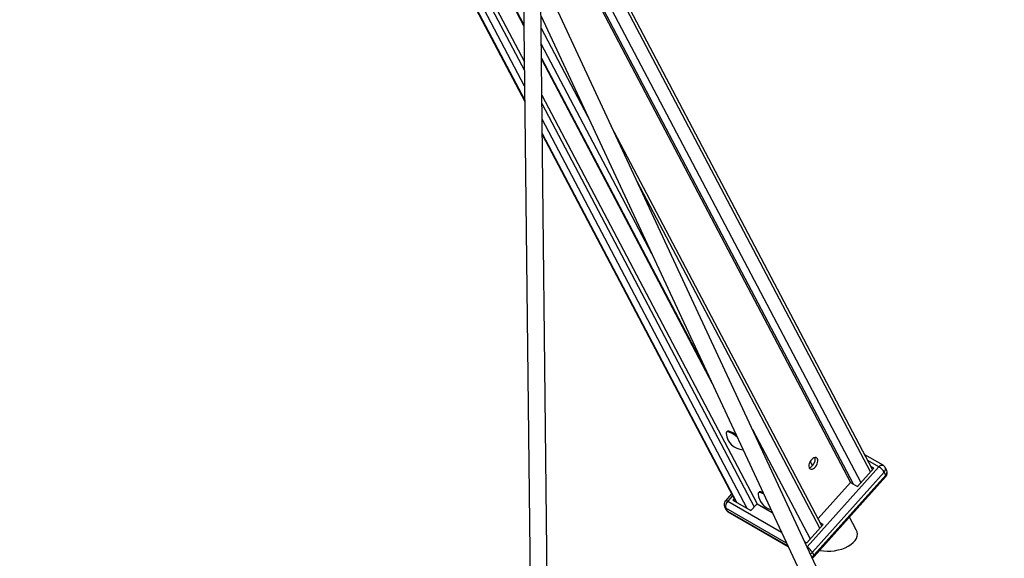
# Model space of a CAD drawing. Units: millimetres. Extents: x 93103 to 111891, y 80499 to 93189.
# Drawn here: x 108784 to 109707, y 84189 to 84694 of the extents above; entities that cross this region are included whole.
import ezdxf

# ---------------------------------------------------------------- set-up
doc = ezdxf.new("R2010")
doc.units = ezdxf.units.MM
doc.header["$LTSCALE"] = 100
doc.layers.add('AXONOMETRIC', color=7, linetype='Continuous')
doc.layers.add('TIPTAP_DIM', color=9, linetype='Continuous')

# ---------------------------------------------------------------- blocks, each defined once
blk = doc.blocks.new('K008LL AL_axonometric')
at = {"layer": 'AXONOMETRIC'}
for p, q in [((-1308.96, 3649.45), (-835.66, 2750.6)), ((-1308.15, 3648.99), (-835.67, 2751.7)), ((-835.82, 2765.07), (-1298.25, 3643.27)), ((-1287.4, 3637.01), (-835.98, 2779.71)), ((-1281.56, 3633.64), (-836.07, 2787.61)), ((-1256.63, 3619.25), (-836.45, 2821.27)), ((-1255.82, 3618.78), (-836.46, 2822.36)), ((-509.89, 2405.67), (-867.19, 3084.22)), ((-511.9, 2403.43), (-863.28, 3070.75)), ((-855.94, 3029.76), (-520.87, 2393.42)), ((-527.61, 2391.88), (-848.75, 3001.77)), ((-848.92, 2998.35), (-530.44, 2393.52)), ((-836.94, 2865.08), (-823.77, 1688.84)), ((-386.38, 1936), (-820.3, 2868.63)), ((-807.77, 1689.02), (-820.72, 2845.91)), ((-820.56, 2831.26), (-401.94, 1931.51)), ((-820.43, 2819.33), (-773.9, 2730.97)), ((-716.61, 2607.84), (-820.26, 2804.69)), ((-820.11, 2791.32), (-664.31, 2495.43)), ((-820.1, 2790.22), (-660.03, 2486.23)), ((-819.72, 2756.56), (-618.06, 2373.57)), ((-819.63, 2748.66), (-620.62, 2370.71)), ((-627.36, 2369.18), (-819.47, 2734.02)), ((-557.31, 2352.76), (-754.63, 2727.48)), ((-819.32, 2720.65), (-637.26, 2374.89)), ((-819.31, 2719.55), (-638.07, 2375.36)), ((-559.32, 2350.52), (-730.42, 2675.44)), ((-646.07, 2441.18), (-646.71, 2440.47)), ((-622.3, 2443.08), (-568.29, 2340.51)), ((-499.98, 2409.57), (-517.17, 2419.49)), ((-571.15, 2333.13), (-503.98, 2408.08)), ((-566.1, 2409.28), (-568.2, 2413.28)), ((-503.98, 2408.08), (-514.29, 2414.03)), ((-508.69, 2407), (-511.42, 2408.58)), ((-498.95, 2403.2), (-566.24, 2328.12)), ((-564.74, 2325.28), (-497.45, 2400.36)), ((-564.55, 2323.99), (-497.26, 2399.07)), ((-524.07, 2389.84), (-508.69, 2407)), ((-497.45, 2400.36), (-498.95, 2403.2)), ((-496.56, 2404.73), (-498.06, 2407.57)), ((-560.89, 2359.55), (-530.44, 2393.52)), ((-530.44, 2393.52), (-524.07, 2389.84)), ((-641.98, 2382.79), (-647.74, 2376.36)), ((-640.99, 2380.91), (-645.51, 2375.86)), ((-616.19, 2384.43), (-616.83, 2383.71)), ((-645.51, 2375.86), (-595.15, 2346.79)), ((-639.6, 2378.27), (-640.79, 2376.93)), ((-640.79, 2376.93), (-623.82, 2367.14)), ((-623.82, 2367.14), (-618.06, 2373.57)), ((-618.06, 2373.57), (-603.78, 2365.33)), ((-648.44, 2370.69), (-646.95, 2367.86)), ((-645.73, 2366.61), (-647.22, 2369.45)), ((-590.44, 2336.67), (-647.22, 2369.45)), ((-645.73, 2366.61), (-589.19, 2333.97)), ((-645.02, 2365.86), (-588.97, 2333.49)), ((-571.5, 2336.93), (-556.12, 2354.09)), ((-556.12, 2354.09), (-558.84, 2355.66)), ((-525.06, 2349.12), (-531.34, 2361.05)), ((-573.44, 2338.05), (-571.5, 2336.93)), ((-564.74, 2325.28), (-566.24, 2328.12))]:
    blk.add_line(p, q, dxfattribs=at)
at = {"layer": 'AXONOMETRIC', "flags": 128}
for points in [[(-636.6, 2435.87), (-636.64, 2435.91), (-638.24, 2437.18), (-639.83, 2438.31), (-641.36, 2439.27), (-642.78, 2440.02), (-644.05, 2440.53), (-645.12, 2440.81), (-645.98, 2440.82), (-646.58, 2440.59), (-646.92, 2440.11), (-646.98, 2439.41)], [(-637.51, 2437.83), (-637.6, 2437.9), (-639.19, 2439.03), (-640.72, 2439.98), (-642.14, 2440.73), (-643.41, 2441.25), (-644.48, 2441.52), (-645.34, 2441.54), (-645.94, 2441.3), (-646.07, 2441.18)], [(-561.44, 2415.69), (-562.01, 2416.4), (-562.78, 2416.8), (-563.71, 2416.85), (-564.74, 2416.57), (-565.8, 2415.96), (-566.83, 2415.06), (-567.77, 2413.94), (-568.55, 2412.65), (-569.12, 2411.28), (-569.45, 2409.93), (-569.52, 2408.66), (-569.33, 2407.57), (-568.88, 2406.71), (-568.2, 2406.15), (-567.34, 2405.92), (-566.36, 2406.04), (-565.3, 2406.49), (-564.25, 2407.25), (-563.26, 2408.27), (-562.39, 2409.48), (-561.71, 2410.82), (-561.26, 2412.19), (-561.05, 2413.51), (-561.12, 2414.7), (-561.44, 2415.69)], [(-569.26, 2407.38), (-568.83, 2407.47), (-567.78, 2407.92), (-566.72, 2408.68), (-565.73, 2409.7), (-564.87, 2410.91), (-564.19, 2412.25), (-563.73, 2413.62), (-563.53, 2414.94), (-563.59, 2416.13), (-563.79, 2416.84)], [(-503.98, 2408.08), (-503.32, 2408.72), (-502.64, 2409.23), (-501.94, 2409.59), (-501.27, 2409.78), (-500.65, 2409.79), (-500.09, 2409.63), (-499.98, 2409.57)], [(-497.26, 2399.07), (-497.22, 2399.13), (-497.15, 2399.43), (-497.23, 2399.85), (-497.45, 2400.36)], [(-611.88, 2382.74), (-612.9, 2383.26), (-614.16, 2383.78), (-615.24, 2384.05), (-616.09, 2384.07), (-616.7, 2383.84), (-617.03, 2383.35), (-617.09, 2382.65)], [(-612.51, 2384.09), (-613.52, 2384.5), (-614.6, 2384.77), (-615.45, 2384.79), (-616.06, 2384.55), (-616.19, 2384.43)], [(-647.74, 2376.36), (-647.57, 2376.47), (-647.22, 2376.52), (-646.75, 2376.43), (-646.17, 2376.2), (-645.51, 2375.86)], [(-645.73, 2366.61), (-645.38, 2366.13), (-645.02, 2365.86)], [(-564.55, 2323.99), (-564.51, 2324.05), (-564.44, 2324.35), (-564.52, 2324.77), (-564.74, 2325.28)]]:
    blk.add_lwpolyline(points, dxfattribs=at)
at = {"layer": 'AXONOMETRIC'}
for centre, radius, start, end in [((-630.15, 2440.97), 16.9, 185.29794, 266.71221), ((-511.36, 2395.43), 14.65, 32.03257, 59.71473), ((-502.48, 2405.24), 5, 27.76961, 60.00269), ((-501.63, 2406.02), 3.89, 313.54277, 23.47156), ((-500.13, 2403.18), 3.89, 313.54295, 23.4714), ((-500.99, 2402.4), 5, 318.13178, 27.76961), ((-600.27, 2384.21), 16.9, 185.29794, 253.66801), ((-644.02, 2373.02), 5, 138.13178, 207.76961), ((-641.07, 2371.24), 6.41, 133.89543, 196.24084), ((-645.71, 2372.15), 3.1, 208.05752, 240.74326), ((-642.52, 2370.19), 5, 207.76961, 240.00269), ((-644.21, 2369.31), 3.1, 208.05729, 240.74349), ((-578.68, 2320.32), 14.69, 32.07109, 58.55427), ((-570.93, 2332.37), 6.33, 296.01454, 317.80686), ((-569.44, 2329.54), 6.34, 294.61447, 317.79692), ((-568.28, 2327.32), 5, 293.18163, 318.13178)]:
    blk.add_arc(centre, radius, start, end, dxfattribs=at)
blk.add_ellipse((-549.3, 2343.65), major_axis=(25.24, 2.13), ratio=0.571777, start_param=4.254299, end_param=6.520741, dxfattribs=at)

msp = doc.modelspace()

# ---------------------------------------------------------------- block references
at = {"layer": 'TIPTAP_DIM'}
msp.add_blockref('K008LL AL_axonometric', (110093.21, 81866.65), dxfattribs=at)

doc.saveas('drawing.dxf')
